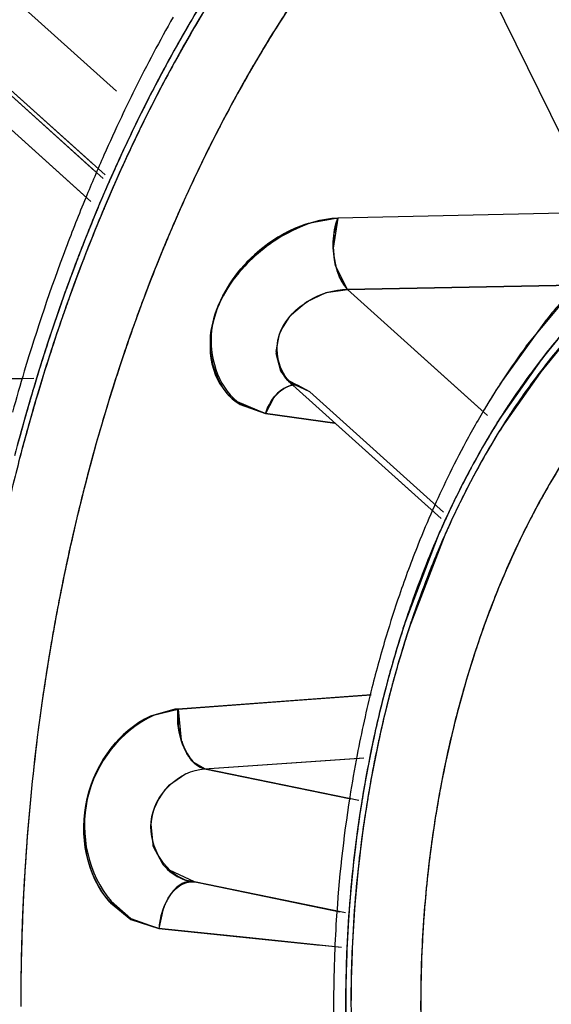
# Model space of a CAD drawing. Units: inches. Extents: x 0 to 22, y 0 to 17.
# Drawn here: x 10.5 to 10.5, y 15.3 to 15.3 of the extents above; entities that cross this region are included whole.
import ezdxf

# ---------------------------------------------------------------- set-up
doc = ezdxf.new("R2010")
doc.units = ezdxf.units.IN
doc.header["$LTSCALE"] = 1.21
doc.header["$MEASUREMENT"] = 0
doc.layers.get('0').update_dxf_attribs({"linetype": 'CONTINUOUS'})
doc.layers.add('07_ALL_FEATURES', color=7, linetype='CONTINUOUS')

msp = doc.modelspace()

# ---------------------------------------------------------------- linework, layer by layer
at = {"color": 6, "linetype": 'Continuous'}
for p, q in [((10.4915620163, 15.288935064), (10.4847685035, 15.3027086312)), ((10.4664317563, 15.2915106661), (10.4593230573, 15.2978956823)), ((10.4870936187, 15.2846492937), (10.489813685, 15.2879148736)), ((10.4759752515, 15.2828662909), (10.4758312682, 15.2829696867)), ((10.4758625067, 15.2829384958), (10.4830518876, 15.2764810113)), ((10.476243732, 15.2827867687), (10.4759752515, 15.2828662909))]:
    msp.add_line(p, q, dxfattribs=at)
at = {"color": 7, "linetype": 'Continuous'}
for p, q in [((10.4618521905, 15.3019429589), (10.4676426867, 15.2967419493)), ((10.4671062909, 15.2927679655), (10.4589774276, 15.3000692908)), ((10.4589081916, 15.2998827281), (10.4670162341, 15.292600104)), ((10.4781508913, 15.2907125342), (10.4779348567, 15.2892911867)), ((10.4888671719, 15.2909482949), (10.4781508913, 15.2907125342)), ((10.4786156368, 15.2873321475), (10.4780475314, 15.2884578693)), ((10.4893425265, 15.287537889), (10.4786156368, 15.2873321475)), ((10.4786156368, 15.2873321475), (10.4852552264, 15.2813684843)), ((10.4873063153, 15.2828310285), (10.4895046499, 15.2855240862)), ((10.454532755, 15.2828869845), (10.4637248147, 15.28313661)), ((10.4768170802, 15.28248577), (10.4758560319, 15.2829928423)), ((10.4768170802, 15.28248577), (10.4759026625, 15.2829045627)), ((10.4768170802, 15.28248577), (10.4762453272, 15.2828054137)), ((10.4831728052, 15.2767770732), (10.4768170802, 15.28248577)), ((10.4747140919, 15.2814517594), (10.4733397941, 15.2819955379)), ((10.4733701182, 15.2820294592), (10.4747140919, 15.2814517594)), ((10.4747140919, 15.2814517594), (10.4780165534, 15.2810037796)), ((10.4780155115, 15.2810001893), (10.4747140919, 15.2814517594)), ((10.4797338164, 15.2681148455), (10.4705685398, 15.2674455423)), ((10.4705685576, 15.2674455436), (10.4762552899, 15.2678662727)), ((10.4762552899, 15.2678662727), (10.4797334115, 15.2681183967)), ((10.4693969362, 15.2671574329), (10.4705685428, 15.2674455425)), ((10.4705685398, 15.2674455423), (10.4694027142, 15.2671339085)), ((10.4705685398, 15.2674455419), (10.4707252755, 15.2659749312)), ((10.4718269529, 15.2646068383), (10.4793852801, 15.2651328971)), ((10.4791483323, 15.2631073105), (10.4718269529, 15.2646068383)), ((10.4713468538, 15.2592457139), (10.4701713125, 15.259808367)), ((10.4713468538, 15.2592457139), (10.4711261862, 15.259281125)), ((10.4785246424, 15.2577755956), (10.4713468538, 15.2592457139)), ((10.4683127895, 15.2574835886), (10.4673361477, 15.258282659)), ((10.4673885858, 15.2583437567), (10.46832889, 15.2575168054)), ((10.4696604346, 15.2570383351), (10.4683127895, 15.2574835886)), ((10.46832889, 15.2575168054), (10.4696604346, 15.2570383351)), ((10.4696604346, 15.2570383351), (10.4739813303, 15.2565952831)), ((10.4739779147, 15.2565905366), (10.4696604346, 15.2570383351)), ((10.4783328971, 15.2561446573), (10.4739779147, 15.2565905366)), ((10.4739813303, 15.2565952831), (10.4783338726, 15.2561485902))]:
    msp.add_line(p, q, dxfattribs=at)
at = {"color": 9, "linetype": 'Continuous'}
msp.add_arc((10.6391354591, 15.2534463428), 0.2706692913, 61.73543337069999, 180, dxfattribs=at)
at = {"color": 6, "linetype": 'Continuous'}
for centre, radius, start, end in [((10.6391354591, 15.2534463428), 0.2706692913, 234.7319528639, 61.73543337069999), ((10.5339821057, 15.2643285531), 0.0730833511, 150.5673646947, 152.0711658163), ((10.5361943038, 15.2631556768), 0.0755872399, 152.071064056, 153.5722419322), ((10.538091802, 15.2622094155), 0.0777075941, 153.5701364017, 154.6294751168), ((10.5399269881, 15.2613414359), 0.0797376908, 154.6309515706, 156.0510662677), ((10.542093555, 15.2603798081), 0.08210807889999999, 156.0514980939, 157.5897506931), ((10.5444317872, 15.2594167813), 0.0846368631, 157.59050944, 159.3233720141), ((10.5493098585, 15.2576161322), 0.08983653359999999, 159.3474467962, 163.2834077595), ((10.5171000192, 15.2626676084), 0.0371964859, 143.774742237, 146.5878661976), ((10.553898525, 15.256194874), 0.0946400963, 163.258392134, 164.47487038), ((10.5187580982, 15.2615689155), 0.03918554, 146.5819010882, 148.6975282403), ((10.5207605998, 15.2603594286), 0.041524947, 148.7071619686, 151.6049539414), ((10.5231825036, 15.2590458777), 0.0442801277, 151.6000559101, 154.0653060374), ((10.5252964334, 15.2580145048), 0.0466322375, 154.061636056, 156.1393787316), ((10.5272258127, 15.2571606218), 0.0487421239, 156.1388565811, 158.1943691994), ((10.5294734959, 15.2562670179), 0.0511609214, 158.2002558846, 161.0862170058), ((10.5316395831, 15.2555187702), 0.0534525969, 161.0800840708, 163.2730314595), ((10.5334683276, 15.2549706771), 0.0553617095, 163.2745132056, 165.9028425088), ((10.5360457268, 15.2543321595), 0.0580170104, 165.9112181657, 169.1303768779), ((10.5384547569, 15.2538580477), 0.0604722262, 169.1196483461, 171.0523425195), ((10.5407812305, 15.2535085648), 0.0628247466, 171.0674919144, 176.4050276753), ((10.541819933, 15.2534251159), 0.0638666403, 176.3887405359, 178.0693232562), ((10.5417247549, 15.2534273569), 0.06377144059999999, 178.0684546403, 179.9829149533), ((10.5414488568, 15.253427786), 0.0634955425, 179.9832278767, 184.7949109552)]:
    msp.add_arc(centre, radius, start, end, dxfattribs=at)
at = {"color": 7, "linetype": 'Continuous'}
for centre, radius, start, end in [((10.5283601858, 15.2664522397), 0.0663265577, 147.2823343337, 149.6065816349), ((10.5263083003, 15.2676812902), 0.0603080606, 145.2981252834, 147.9833235231), ((10.5289936647, 15.2659270105), 0.06684667400000001, 147.9144499381, 150.9460284614), ((10.527307774, 15.267031193), 0.061500247, 145.9877650401, 148.9310572603), ((10.5285655727, 15.2663475639), 0.0665563038, 148.413260015, 149.6242719511), ((10.5292010366, 15.2657886989), 0.06709624360000001, 148.8560890607, 150.4180046126), ((10.5315019707, 15.264646333), 0.0699498771, 149.6383145076, 152.5722032298), ((10.5306549755, 15.2651019753), 0.0689891243, 149.6035201779, 151.4434059056), ((10.5290705718, 15.2659431995), 0.0635716509, 147.9749832823, 149.7276036323), ((10.5311104769, 15.2647047809), 0.06929188480000001, 150.4180056718, 151.946504096), ((10.5298930584, 15.2654549148), 0.0645281349, 148.9168764945, 150.0500631875), ((10.533063178, 15.2637942194), 0.07172949990000001, 151.4454215706, 153.4445969851), ((10.5319242252, 15.2642771261), 0.0702097018, 150.9304501367, 152.0879007715), ((10.532787083, 15.2638091763), 0.0678573233, 150.0659809843, 153.1303338747), ((10.5323335408, 15.264056316), 0.06734087820000001, 149.7406344087, 152.8076682732), ((10.5342888875, 15.2630323879), 0.0728819582, 152.0934064805, 154.1035027392), ((10.5331847537, 15.2635997245), 0.0716421559, 151.946745201, 153.4417002811), ((10.5344123699, 15.2631151882), 0.0732384184, 152.5577981433, 153.5882714888), ((10.5359881341, 15.2623329472), 0.0749991611, 153.4450003543, 155.3855262391), ((10.5361474702, 15.2622543635), 0.0751753211, 153.5889057948, 154.77761677), ((10.5354816636, 15.2624518347), 0.07420992650000001, 153.4418570019, 154.9020926953), ((10.5373175407, 15.261560526), 0.0762493186, 154.1025187368, 156.0244757037), ((10.5352670355, 15.2625267313), 0.0706491467, 152.7914597405, 153.8707741714), ((10.5362721174, 15.262026974), 0.0717715929, 153.1186103966, 154.8961283927), ((10.5381005125, 15.261335129), 0.0773338775, 154.7781057638, 156.0896080888), ((10.5379807221, 15.2612814064), 0.07696949089999999, 154.9021634465, 156.3273587742), ((10.5392514114, 15.2608381119), 0.07858852200000001, 155.3856633646, 157.2664162456), ((10.5368341008, 15.2617579819), 0.0723946177, 153.8707310973, 154.9096144254), ((10.5400464286, 15.2604714221), 0.0794628628, 156.0889665639, 157.2428032921), ((10.5397895943, 15.2604551417), 0.0789572503, 156.0204840039, 157.2287604512), ((10.5384103875, 15.2610196848), 0.074135239, 154.9094513342, 155.9195688064), ((10.5407540292, 15.2600660557), 0.0799974126, 156.3276649882, 157.7164223198), ((10.5430349489, 15.2592542154), 0.0826902146, 157.2673096625, 159.0854716224), ((10.5420916769, 15.2596145335), 0.0816803608, 157.2434871861, 158.5593182068), ((10.5407674742, 15.2599749139), 0.0767134833, 155.9254595862, 158.0026013173), ((10.5400407268, 15.2602915894), 0.0759207751, 155.9363908676, 157.0566996746), ((10.5428153016, 15.2591980912), 0.0822336723, 157.2371461238, 159.7433646799), ((10.543569036, 15.2589113794), 0.0830400331, 157.7157198389, 159.0712440026), ((10.5416783961, 15.259597781), 0.0776993506, 157.0563120514, 158.0479010016), ((10.5444428074, 15.2586929756), 0.0842056491, 158.5604368972, 160.1365545389), ((10.5459777445, 15.2581202001), 0.0858439366, 159.0796011678, 160.370412834), ((10.5435737663, 15.2588359257), 0.0797421044, 157.9990565801, 159.5016053747), ((10.5455246149, 15.2581603091), 0.0851348807, 159.0692435105, 160.5161505701), ((10.5436274446, 15.2588150899), 0.0797996811, 158.0498194412, 159.4993049365), ((10.5477375027, 15.2573977206), 0.08747477740000001, 159.7533026875, 163.2868102887), ((10.5486134761, 15.2572125772), 0.0886311969, 160.1525773935, 163.658574043), ((10.5475043193, 15.2575749097), 0.08746497689999999, 160.3699110811, 161.6439583538), ((10.547097984, 15.2576052652), 0.0868032817, 160.5171562911, 161.9463401657), ((10.5463006838, 15.257820099), 0.08265208240000001, 159.5039681551, 161.4651587127), ((10.5457541137, 15.2580184848), 0.0820706499, 159.4983589246, 160.7844953999), ((10.5489950106, 15.2570808444), 0.0890354102, 161.6442954193, 162.9035228007), ((10.5495497587, 15.2567234148), 0.0860810698, 160.8020092274, 164.3519738322), ((10.5134971175, 15.2638991118), 0.0326221711, 139.3617224621, 145.5824412225), ((10.5128082489, 15.2644641091), 0.0317326536, 140.4397420167, 142.8139668332), ((10.5120615024, 15.2648979894), 0.0305669853, 138.9772398126, 141.8792996627), ((10.549054653, 15.2569674843), 0.0888612706, 161.9463438234, 163.3531496543), ((10.5495854705, 15.2567217496), 0.08611563369999999, 161.467017346, 163.7032191623), ((10.5142933286, 15.263337496), 0.0335967134, 142.8140392004, 145.1002880219), ((10.5138867373, 15.2634669419), 0.0328863339, 141.8809234199, 144.6444570415), ((10.5506925799, 15.2565588863), 0.09081141179999999, 162.9036241745, 164.1463234569), ((10.5153452983, 15.2624051567), 0.0346900679, 143.92736603, 147.0419584173), ((10.5518300619, 15.2561420562), 0.09175556060000001, 163.270775843, 164.8632038345), ((10.5511629976, 15.2563375023), 0.09106172369999999, 163.3534030877, 164.7375042702), ((10.51616252, 15.2620230474), 0.0358813814, 145.5168077151, 147.4729008507), ((10.5161328888, 15.2620559487), 0.0358386641, 145.1025615607, 147.2902146683), ((10.5159082611, 15.2620299693), 0.0353665445, 144.6408766097, 147.09433506), ((10.5524671486, 15.2560545097), 0.0926550276, 163.6418701451, 164.9628476124), ((10.5525310275, 15.2560370297), 0.09272249099999999, 164.1464616057, 165.3720522499), ((10.5183097403, 15.2606692956), 0.0384196953, 147.4925244004, 151.2017710231), ((10.5180300279, 15.2608357609), 0.0380943221, 147.2879511069, 149.8121277238), ((10.5174379261, 15.2610446145), 0.0371860961, 147.0371083536, 149.7550563153), ((10.5175170121, 15.2609834748), 0.0372857136, 147.0872120031, 149.3790985045), ((10.5522584036, 15.2559312986), 0.08890298220000001, 163.6976558856, 164.9829770852), ((10.5529120555, 15.2558567856), 0.092875637, 164.7354456922, 165.4509757788), ((10.5544269598, 15.2554403971), 0.0944455799, 164.8636882396, 166.6591531664), ((10.5531676293, 15.2556821666), 0.0898457074, 164.3348712738, 165.5687734949), ((10.5196441127, 15.2598960305), 0.039962038, 149.8111760053, 152.2539929707), ((10.5188195111, 15.2602137081), 0.0387986721, 149.3805859991, 151.443989133), ((10.5196073887, 15.2597809411), 0.0396967609, 149.7566313373, 152.5328365369), ((10.554762142, 15.2552661445), 0.09149356089999999, 164.9869193882, 167.1031249415), ((10.5205142637, 15.259440895), 0.0409433225, 151.1814848517, 152.9106831942), ((10.5189888443, 15.2601622436), 0.0356371628, 147.3993506232, 151.2387747501), ((10.5184732024, 15.2604795177), 0.035031835, 147.3983720308, 149.8174512248), ((10.5214383986, 15.2589533679), 0.0419888763, 152.2554388511, 154.6194167154), ((10.520309453, 15.2594013934), 0.0404956637, 151.4421804556, 153.1889193934), ((10.5556306542, 15.2550547309), 0.0923873859, 165.5726129483, 167.7480499045), ((10.5224151098, 15.2584744403), 0.0430757448, 152.9175635031, 155.5019993434), ((10.5218710142, 15.2586018462), 0.0422490658, 152.5299795505, 155.0939955069), ((10.5203127047, 15.2594100461), 0.0371596363, 149.8179768472, 152.3243170666), ((10.5220987835, 15.2585014615), 0.0424985533, 153.1941636343, 155.4798607657), ((10.5225639847, 15.2582219898), 0.0397048254, 151.2666642691, 156.6030762071), ((10.5235314995, 15.2579604229), 0.0443055574, 154.6194905879, 156.9007076052), ((10.5230583409, 15.2579902149), 0.0402506142, 152.3497485422, 156.7021136523), ((10.5252660474, 15.2570548511), 0.0459798557, 155.1271779313, 160.0675116219), ((10.5247357794, 15.2574170379), 0.0456259619, 155.5021020779, 158.0834544108), ((10.5242683418, 15.2575091169), 0.04488428690000001, 155.4767263891, 157.2573681744), ((10.5569252778, 15.2547626867), 0.09371449859999999, 167.0982632606, 168.1067274237), ((10.5260657087, 15.25688133), 0.0470599457, 156.9027256782, 159.092283237), ((10.526306395, 15.2566541487), 0.0470944071, 157.256639149, 159.0712034667), ((10.5580060681, 15.2545328656), 0.0948194429, 167.7444905342, 169.1218630756), ((10.527430918, 15.2563369224), 0.0485294782, 158.0880847805, 161.2273163826), ((10.5582159113, 15.2544909459), 0.0950334292, 168.1067746244, 169.1207427865), ((10.5255980031, 15.2568712528), 0.0430257636, 156.6711430914, 158.3432642645), ((10.5255418632, 15.2568949501), 0.0429648308, 156.5558502697, 158.3332778576), ((10.5283905564, 15.2558672633), 0.0493221483, 159.0822478632, 162.9005714305), ((10.5282103865, 15.256054879), 0.0493583411, 159.0845328424, 160.8015136135), ((10.5595336716, 15.2542376228), 0.0963753178, 169.120709386, 170.1638705111), ((10.5296966905, 15.2554404425), 0.0506954538, 160.0593345286, 164.6882763188), ((10.5284668843, 15.2557632642), 0.0461010416, 158.3792679345, 163.2580320732), ((10.5277560812, 15.2560257369), 0.0453435287, 158.345539831, 161.6127633445), ((10.5301906373, 15.255395304), 0.0514454146, 161.2235189714, 163.9888046315), ((10.5294085167, 15.2556366184), 0.0506273789, 160.8003775302, 162.4867633804), ((10.5609476214, 15.2539939203), 0.09781011490000001, 170.1647059271, 171.6534067633), ((10.5606003625, 15.2540516591), 0.0974580992, 170.1632905449, 171.0437629621), ((10.5305631153, 15.255272941), 0.05183789900000001, 162.4874584291, 164.1480457254), ((10.5306678675, 15.2551559001), 0.0517079568, 162.8891378329, 164.7396737179), ((10.5302669851, 15.2551849147), 0.047991469, 161.6057655524, 164.1442983052), ((10.5322374136, 15.2548003801), 0.0535768876, 163.9810053403, 165.7585582431), ((10.5626719937, 15.2537385306), 0.0995532208, 171.0513604866, 174.2732991492), ((10.5319675853, 15.2548746312), 0.0532977574, 164.1485535006, 165.7782218435), ((10.5336419959, 15.2543528402), 0.0547879184, 164.6807910049, 169.0761822785), ((10.53189175, 15.2548179653), 0.0529776314, 164.7354697976, 165.4508793056), ((10.5324696493, 15.2545514032), 0.05028322809999999, 163.2495457034, 167.8538111083), ((10.5631999917, 15.2536735069), 0.1000851402, 171.6590950019, 174.8696052963), ((10.5322216812, 15.2546261788), 0.05002445, 164.1403763508, 166.2915136587), ((10.534264147, 15.2542933221), 0.0556660757, 165.7658853892, 168.7317494378), ((10.5333664124, 15.2545193704), 0.05474099230000001, 165.7774737439, 167.3796431139), ((10.5334034088, 15.2544318061), 0.0545378227, 165.4571487065, 167.562580788), ((10.5353502876, 15.2540777311), 0.0567734292, 167.3821538882, 168.749963297), ((10.5347399109, 15.2540285078), 0.05261258519999999, 166.3090788529, 170.7763741189), ((10.5351327872, 15.2540447857), 0.0563099697, 167.5570088762, 168.2437296042), ((10.5365204977, 15.2537559393), 0.05772742259999999, 168.2436870467, 168.9171064079), ((10.537991436, 15.2535519249), 0.0594664084, 168.7495405768, 170.7506993531), ((10.5359155609, 15.2539548999), 0.05735178480000001, 168.7225506809, 170.0857350675), ((10.5351538698, 15.2539540873), 0.0530330422, 167.8331042738, 170.3671573761), ((10.5374253772, 15.253578279), 0.0586495777, 168.9167128014, 170.7285512498), ((10.5359715408, 15.2538823853), 0.0571644086, 169.0556622035, 170.7886855534), ((10.5650037043, 15.2534995482), 0.1018971409, 174.2704182333, 177.4427453386), ((10.5379658758, 15.2536173527), 0.0594296018, 170.1055040946, 175.2713764259), ((10.5381267887, 15.2535242452), 0.0596044505, 170.7453504034, 171.3488078217), ((10.5653024736, 15.2534796157), 0.1021965374, 174.8667433108, 178.0328701787), ((10.5373216421, 15.2536652749), 0.0585318541, 170.7904556156, 173.2906606417), ((10.5375129579, 15.253562337), 0.05873858269999999, 170.726967713, 173.0457161451), ((10.5365480141, 15.2537133924), 0.05444780599999999, 170.3629338311, 172.248568081), ((10.5379861245, 15.2535460548), 0.0594621063, 171.3491960289, 175.205511523), ((10.5366336774, 15.2537017171), 0.0545342498, 170.756394195, 172.1748749498), ((10.5379035522, 15.253534419), 0.05581509730000001, 172.2542048517, 175.7656149174), ((10.5378780518, 15.2535367982), 0.0557894909, 172.1810763312, 175.7606450551), ((10.537478127, 15.2535682714), 0.0587032895, 173.0473495472, 175.1908988624), ((10.5384421075, 15.2535312623), 0.0596603032, 173.2885594155, 175.2295487648), ((10.5381726786, 15.2535310579), 0.0596493018, 175.2073548553, 177.5094288752), ((10.5395725704, 15.253466392), 0.061043275, 175.2544844936, 177.5062407491), ((10.5378047242, 15.2535418248), 0.0590309541, 175.1918957944, 177.5186519572), ((10.5391971479, 15.2534675633), 0.0604180254, 175.2288980649, 177.5058689037), ((10.5659399463, 15.2534512747), 0.1028346046, 177.439150248, 178.9009774906), ((10.538836954, 15.2534600418), 0.0567514438, 175.7549295366, 177.7157207466), ((10.5387920148, 15.2534625176), 0.0567064441, 175.7594475325, 177.7102891482), ((10.5659947317, 15.2534498606), 0.1028894092, 178.0295428547, 178.9123348502), ((10.5385888059, 15.2535130664), 0.0600658178, 177.5095321488, 179.2178636969), ((10.5399898852, 15.2534475162), 0.06146101599999999, 177.5055878313, 182.4438248138), ((10.5396588349, 15.2534470983), 0.0608801657, 177.50553536, 180.000710635), ((10.5382250417, 15.2535229426), 0.059451695, 177.5180089489, 178.6992405347), ((10.5391045411, 15.2534455524), 0.05701932730000001, 177.7145781862, 183.5550214519), ((10.5391842475, 15.2534461665), 0.05709901690000001, 177.7096193769, 180.7609999512), ((10.5661695518, 15.253446058), 0.1030642679, 178.9005261528, 180.0595777559), ((10.5386348263, 15.2535140489), 0.059861576, 178.6996338732, 180.0648091131), ((10.539161817, 15.2535066016), 0.0606388638, 179.2191465315, 181.2527452093)]:
    msp.add_arc(centre, radius, start, end, dxfattribs=at)
for points in [[(10.4759468536, 15.2901533255), (10.4766325522, 15.2904763093), (10.4773931249, 15.2906956034), (10.4781508943, 15.2907125342)], [(10.4781508913, 15.2907125342), (10.4773929892, 15.2906956003), (10.4766367026, 15.2904452464), (10.4759592781, 15.2901049547)], [(10.4780475314, 15.2884578693), (10.4778820325, 15.2891917848), (10.4778910659, 15.2900064799), (10.4781508913, 15.2907125342)], [(10.4736950656, 15.288471992), (10.4743220219, 15.2891679936), (10.4750994125, 15.2897541564), (10.4759468536, 15.2901533255)], [(10.4759592781, 15.2901049547), (10.4751318126, 15.2896892927), (10.4743705635, 15.2891140676), (10.4737351227, 15.2884405032)], [(10.4779348567, 15.2892911867), (10.4779692006, 15.2886007214), (10.4781357366, 15.2878297594), (10.4786156368, 15.2873321475)], [(10.4721446136, 15.2853833435), (10.472321127, 15.2865217263), (10.4729240504, 15.2876160668), (10.4736950656, 15.288471992)], [(10.4737351227, 15.2884405032), (10.4729491647, 15.2876073911), (10.4723037197, 15.2865221422), (10.4721623681, 15.2853855572)], [(10.4754537459, 15.2853943962), (10.47596032, 15.2865219736), (10.4773798413, 15.2873614376), (10.4786156368, 15.2873321475)], [(10.4733397941, 15.2819955379), (10.4723717435, 15.2827004088), (10.471961129, 15.2842000015), (10.4721446136, 15.2853833435)], [(10.4721623681, 15.2853855572), (10.4720156365, 15.2842057134), (10.4724430663, 15.2827738625), (10.4733701182, 15.2820294592)], [(10.4758560319, 15.2829928423), (10.4752839906, 15.28356921), (10.4751069833, 15.284664097), (10.4754581543, 15.2853962923)], [(10.4759026625, 15.2829045627), (10.4752535087, 15.2834428926), (10.4751081487, 15.2846251353), (10.4754537459, 15.2853943962)], [(10.4707252755, 15.2659749312), (10.4708939728, 15.2654142528), (10.471257615, 15.264743489), (10.4718269529, 15.2646068383)], [(10.470096217, 15.2584773731), (10.4703526661, 15.2588940457), (10.4708688195, 15.2593499515), (10.4713468538, 15.2592457139)]]:
    msp.add_open_spline(points, degree=3, dxfattribs=at)
for points, knots in [([(10.4747140919, 15.2814517594), (10.4748037581, 15.2816915279), (10.4750771091, 15.2823293918), (10.4757959196, 15.2828636929), (10.4762461644, 15.2828053056)], [0, 0, 0, 0, 0.3605434604, 1, 1, 1, 1]), ([(10.4762453272, 15.2828054137), (10.4757951459, 15.2828632622), (10.4750770218, 15.2823291096), (10.474803722, 15.2816914313), (10.4747140919, 15.2814517594)], [0, 0, 0, 0, 0.6394824059, 1, 1, 1, 1]), ([(10.4710387276, 15.2652528031), (10.4707739538, 15.2657011605), (10.4705395544, 15.2664550456), (10.4705507279, 15.2672117466), (10.4705685398, 15.2674455423)], [0, 0, 0, 0, 0.6895110740000001, 1, 1, 1, 1]), ([(10.4673361477, 15.258282659), (10.4662201017, 15.2595357068), (10.4654874928, 15.2633880279), (10.4678419362, 15.2665115692), (10.4693969362, 15.2671574329)], [0, 0, 0, 0, 0.49913829, 1, 1, 1, 1]), ([(10.4694027142, 15.2671339085), (10.4678710607, 15.2664338356), (10.4654471397, 15.263396114), (10.4663143103, 15.2596011572), (10.4673885858, 15.2583437567)], [0, 0, 0, 0, 0.5045299543999999, 1, 1, 1, 1]), ([(10.4718269529, 15.2646068383), (10.4716592957, 15.2646470788), (10.4713374534, 15.2648165414), (10.4711276198, 15.2651022766), (10.4710387276, 15.2652528031)], [0, 0, 0, 0, 0.4965505689, 1, 1, 1, 1]), ([(10.4711262668, 15.2592814798), (10.4700295138, 15.259519914), (10.46825412, 15.2623175855), (10.4706393034, 15.2645422709), (10.4718269529, 15.2646068383)], [0, 0, 0, 0, 0.4855021124, 1, 1, 1, 1]), ([(10.4704855603, 15.2589727668), (10.4701419843, 15.2586418641), (10.4697906531, 15.2579718806), (10.4696830742, 15.2572704689), (10.4696604346, 15.2570383351)], [0, 0, 0, 0, 0.6716143855, 1, 1, 1, 1]), ([(10.4713468538, 15.2592457139), (10.4711909197, 15.259279716), (10.4708579523, 15.2592699278), (10.4705953054, 15.2590784638), (10.4704855603, 15.2589727668)], [0, 0, 0, 0, 0.5115890546999999, 1, 1, 1, 1])]:
    msp.add_open_spline(points, degree=3, knots=knots, dxfattribs=at)
at = {"layer": '07_ALL_FEATURES', "color": 6, "linetype": 'Continuous'}
for p, q in [((10.4914081348, 15.2892470525), (10.4847701691, 15.3027052542)), ((10.4662455274, 15.2916779364), (10.4593118488, 15.2979057497)), ((10.4858560498, 15.2828512297), (10.4880668113, 15.2859152145)), ((10.4631947574, 15.2831222569), (10.4545328761, 15.2828869048)), ((10.4758570389, 15.282943407), (10.4824364763, 15.2770337722)), ((10.4782530806, 15.2578213335), (10.4711477827, 15.2592766046))]:
    msp.add_line(p, q, dxfattribs=at)
at = {"layer": '07_ALL_FEATURES', "color": 9, "linetype": 'Continuous'}
for p, q in [((10.4618522594, 15.3019428959), (10.4676426853, 15.2967419494)), ((10.4589774276, 15.3000692908), (10.4665546804, 15.2932634207)), ((10.4666280002, 15.2929488148), (10.4589081916, 15.2998827281)), ((10.4709069346, 15.291667779), (10.4708640136, 15.2915730573)), ((10.4667742977, 15.2912205568), (10.466895283, 15.2915072411)), ((10.4671119956, 15.2913125606), (10.4670776373, 15.2912315191)), ((10.4781508913, 15.2907125342), (10.4767462657, 15.2904669006)), ((10.4779643565, 15.2899026041), (10.4781508897, 15.2907125296)), ((10.4888671719, 15.2909482949), (10.4781508913, 15.2907125342)), ((10.4786156253, 15.2873321595), (10.4782378108, 15.2879131814)), ((10.4776075164, 15.2871858287), (10.4786156368, 15.2873321475)), ((10.4786156368, 15.2873321475), (10.4893425265, 15.287537889)), ((10.4786156368, 15.2873321475), (10.4849617346, 15.2816320979)), ((10.4766722891, 15.2867512825), (10.4776075164, 15.2871858287)), ((10.4912719479, 15.2872852162), (10.488138903, 15.283924096)), ((10.4759525502, 15.2861463912), (10.4766722891, 15.2867512825)), ((10.4650669734, 15.2859884668), (10.4650245718, 15.2858655049)), ((10.4754578062, 15.2853999112), (10.4758707834, 15.2860519821)), ((10.4752271306, 15.2843907186), (10.4753862221, 15.2852291779)), ((10.4754511904, 15.2834671301), (10.4752293011, 15.2842983492)), ((10.4857181859, 15.2810127329), (10.4879252469, 15.2841549729)), ((10.488138903, 15.283924096), (10.4859413649, 15.2808122506)), ((10.4758553215, 15.2829448616), (10.4754511904, 15.2834671301)), ((10.4758579022, 15.2829426322), (10.4758557631, 15.2829445537)), ((10.4751020322, 15.2821760039), (10.4747140919, 15.2814517594)), ((10.4753525334, 15.2824540745), (10.4752042237, 15.2823020821)), ((10.4755216939, 15.2825890351), (10.4753525334, 15.2824540745)), ((10.4735150562, 15.2818788815), (10.4747140919, 15.2814517594)), ((10.4747140919, 15.2814517594), (10.4780168522, 15.2810034679)), ((10.4813424045, 15.2715346903), (10.4830172628, 15.2758908134)), ((10.4832870428, 15.2758143541), (10.4815453452, 15.2712987146)), ((10.464890435, 15.2724271506), (10.4648552168, 15.2722429361)), ((10.4812590011, 15.2712800282), (10.4813424045, 15.2715346903)), ((10.4797341268, 15.2681150701), (10.4705685398, 15.2674455423)), ((10.4704203542, 15.2674314032), (10.4692631918, 15.2670999752)), ((10.4705978315, 15.2665583122), (10.4705685393, 15.2674455357)), ((10.4711076176, 15.2651607299), (10.4709915317, 15.2653444301)), ((10.4712363549, 15.2649962684), (10.4711076176, 15.2651607299)), ((10.4718269529, 15.2646068383), (10.4791829934, 15.2651188179)), ((10.4718269364, 15.2646068422), (10.4713371726, 15.2648908635)), ((10.4718269529, 15.2646068383), (10.4787725182, 15.2631842828)), ((10.4709385909, 15.2643783178), (10.470118162, 15.2637966066)), ((10.4692744009, 15.2619794122), (10.4693660435, 15.2610146396)), ((10.4693912261, 15.2609309794), (10.469808398, 15.2601362223)), ((10.4704552419, 15.2589345293), (10.4703134363, 15.2587821072)), ((10.4711429229, 15.2592776068), (10.4711485628, 15.2592764448)), ((10.4702323793, 15.258677883), (10.4701057599, 15.2584847108)), ((10.467360581, 15.2582564704), (10.468336166, 15.2574697307)), ((10.4698437134, 15.2579042663), (10.4696604346, 15.2570383351)), ((10.468336166, 15.2574697307), (10.4696604346, 15.2570383351)), ((10.4696604346, 15.2570383351), (10.4773213185, 15.2562521962))]:
    msp.add_line(p, q, dxfattribs=at)
for centre, radius, start, end in [((10.5268847611, 15.2673099249), 0.0609936237, 145.9423462109, 148.2237480842), ((10.5306020626, 15.2651482219), 0.0689194693, 149.12947425, 151.8975017701), ((10.5304137696, 15.2651030917), 0.0684881763, 149.0294784035, 151.9374413041), ((10.5298864742, 15.2654516197), 0.06452400309999999, 148.2245888416, 150.6173131637), ((10.533821261, 15.2634174992), 0.0725744028, 151.8893883601, 153.5816094099), ((10.5336518569, 15.2633624183), 0.0721644515, 151.9273425078, 153.5455500075), ((10.5332375425, 15.2635676986), 0.0683683251, 150.6194856642, 153.283396339), ((10.5372855137, 15.2617074929), 0.0764377014, 153.589027093, 156.1860027856), ((10.5370515445, 15.2616827617), 0.0759564184, 153.5536485133, 156.1661751306), ((10.5358108981, 15.2622574037), 0.071256033, 153.272552759, 154.2741651216), ((10.5368131923, 15.2617717802), 0.0723697736, 154.2722428695, 154.5346622118), ((10.5394964468, 15.2607122408), 0.0788622517, 156.1730621603, 156.3151863926), ((10.5380360966, 15.2611951522), 0.0737218107, 154.7630090293, 155.584791066), ((10.5372021753, 15.2615864836), 0.0728006362, 154.5346266969, 154.7617703517), ((10.540166196, 15.2604197316), 0.0795930897, 156.3160291606, 157.009374809), ((10.5399351946, 15.2603923731), 0.0791155883, 156.2968754262, 156.9942846312), ((10.5392647338, 15.2606854527), 0.0783838697, 156.1530599801, 156.2960215708), ((10.5399558363, 15.2603295367), 0.0758276831, 155.6673805879, 157.1062023803), ((10.5431741236, 15.2591717586), 0.082849616, 157.242543062, 159.9321267484), ((10.5407161431, 15.2600597451), 0.07996442349999999, 157.0566672475, 157.2165230807), ((10.5429248769, 15.2591509187), 0.0823527652, 157.2286403456, 159.9057120013), ((10.5417522711, 15.2595676384), 0.07777900900000001, 157.246968123, 157.8053842011), ((10.5412029602, 15.259797247), 0.0771836418, 157.1023433275, 157.246440444), ((10.4821485226, 15.2894274591), 0.0042105909, 176.2976780019, 186.710827613), ((10.4820263957, 15.2894404348), 0.004088247, 173.5089344836, 176.3043638896), ((10.5425954184, 15.2592238772), 0.07868954269999999, 157.9926163329, 158.1440512132), ((10.5423328176, 15.2593300469), 0.0784062916, 157.8048844982, 157.9926384706), ((10.4819835678, 15.2894083701), 0.0040445355, 186.7153348734, 188.9263831626), ((10.4818509918, 15.289386883), 0.0039102313, 188.9167755361, 192.3579731203), ((10.5437821626, 15.2587528435), 0.0799663409, 158.1473594702, 159.546055879), ((10.4816633102, 15.2893465014), 0.0037182559, 192.36909072, 193.864343883), ((10.4814700647, 15.2892982892), 0.0035190877, 193.8561811729001, 196.3008388372), ((10.4812117664, 15.2892211723), 0.0032495279, 196.2740825093, 200.6141573469), ((10.4808633541, 15.2890904191), 0.0028773888, 200.6198344835, 204.1504483627), ((10.5454893722, 15.2583074466), 0.0853208742, 159.9204431459, 160.2832717748), ((10.5452506006, 15.2582818814), 0.0848354921, 159.8941644445, 160.297331973), ((10.5464856234, 15.25795202), 0.0863786276, 160.2842778037, 161.0933063063), ((10.5461142902, 15.2579733759), 0.085752626, 160.2978261447, 160.9316056151), ((10.5461665792, 15.257866399), 0.08251019999999999, 159.5479221556, 161.3626865279), ((10.5492237323, 15.2570272326), 0.08926866650000001, 161.1012207291, 163.4136552847), ((10.4782476631, 15.2840760007), 0.0030909642, 137.9468052116, 140.2620931076), ((10.5488531035, 15.2570441613), 0.0886447549, 161.026361254, 163.3543415864), ((10.4779046156, 15.2842736528), 0.0026935728, 155.2835383741, 159.2223273469), ((10.5514089798, 15.2561346286), 0.0880311314, 161.3850699366, 167.1603107673), ((10.4772917142, 15.2843930221), 0.0020645849, 180.0639235866, 182.6282569762), ((10.4770806984, 15.284307299), 0.001832426, 228.1216678536, 233.992271643), ((10.5515781516, 15.2563117704), 0.0917293568, 163.4051605907, 163.9037866998), ((10.5512152021, 15.2563235898), 0.091114279, 163.3456964367, 163.8467476933), ((10.4768490797, 15.2808644053), 0.0021845974, 138.8451072031, 143.1025537712), ((10.5528842165, 15.2559375256), 0.09308798039999999, 163.9053467188, 165.0642820081), ((10.5525255123, 15.2559467368), 0.09247770289999999, 163.8483355853, 165.0145992184), ((10.5185379177, 15.2603729044), 0.0384746947, 147.9106381686, 152.4843320888), ((10.5185066967, 15.2605542201), 0.0386476026, 148.0377460176, 151.0998856751), ((10.5546836956, 15.2553727055), 0.0947109191, 165.016739661, 166.8066915948), ((10.5202561169, 15.2595774214), 0.0406512287, 151.0862355457, 152.5666278949), ((10.5221828535, 15.2585913944), 0.0428156471, 152.93342694, 155.0775367799), ((10.5212203052, 15.2589325469), 0.0415191126, 152.4316283766, 153.8740023984), ((10.5210001217, 15.2591882386), 0.0414908712, 152.5629787845, 152.9241800832), ((10.5193073499, 15.2599834505), 0.0360022943, 149.4995420709, 150.1436438508), ((10.519785399, 15.2597092182), 0.0365534153, 150.1438801242, 150.8844913903), ((10.5224316344, 15.2583370776), 0.04286889059999999, 153.8723661676, 155.0233052463), ((10.5205659122, 15.259276282), 0.0374459579, 150.8868556182, 152.1401519357), ((10.5233931679, 15.2580213564), 0.0441534653, 155.0685320192, 155.4773964314), ((10.5226079049, 15.2582090046), 0.0397500212, 152.1555338555, 156.4354144581), ((10.5238913581, 15.2577944842), 0.0447008814, 155.4778670471, 156.1194253884), ((10.5235840531, 15.2578020572), 0.0441394594, 155.4343999836, 155.9159097847), ((10.5231648336, 15.2579935902), 0.0436785583, 155.020981739, 155.4342850079), ((10.5566809393, 15.2548145407), 0.09346469560000001, 167.0894919596, 167.8065243561), ((10.5576776168, 15.2546003653), 0.0944841283, 167.9490819925, 168.6739944313), ((10.5571912512, 15.2547033561), 0.0939869785, 167.8059808604, 167.9485804245), ((10.5260621193, 15.2566772338), 0.043528656, 156.8230883774, 159.178182381), ((10.5248987799, 15.2571678657), 0.04226610679999999, 156.3832694323, 156.8138401651), ((10.5583111703, 15.254472839), 0.0951303889, 168.6736219298, 169.0047527463), ((10.5586343127, 15.2544098417), 0.0954596146, 169.0046274582, 169.1205791824), ((10.5594172609, 15.2542622004), 0.0962563633, 169.3560188799, 169.8959459956), ((10.5589621058, 15.2543471798), 0.0957933435, 169.2329559733, 169.3556884301), ((10.5276722852, 15.2560611059), 0.0452526811, 159.3226360084, 160.6621028199), ((10.5270845727, 15.2562806458), 0.0446253063, 159.1688833019, 159.3199059042), ((10.5599546735, 15.2541659805), 0.09680232150000001, 169.8956820975, 170.1645496228), ((10.530196102, 15.2554002201), 0.05144909349999999, 162.2677409635, 163.1447310004), ((10.5296156831, 15.2555846691), 0.0508400727, 162.0178773074, 162.2665103072), ((10.5296485051, 15.2554717445), 0.050639974, 161.7876869309, 163.0290894804), ((10.5605054461, 15.2540710291), 0.0973612186, 170.1648595998, 170.7680951396), ((10.5315163317, 15.2550038354), 0.0528275404, 163.1484740955, 164.9248157618), ((10.5309512842, 15.2550745496), 0.0520019568, 163.0294915319, 164.4065669604), ((10.5628244936, 15.2537095417), 0.0997082226, 170.7768534917, 175.5579502842), ((10.5338279836, 15.2543018215), 0.0549806559, 164.8001050374, 170.1898103882), ((10.5332922012, 15.2545265577), 0.05466642730000001, 164.9258921775, 167.0208829137), ((10.5317869449, 15.254838623), 0.0528702791, 164.4037390532, 164.7815605659), ((10.4708151785, 15.2640770193), 0.0033775402, 94.18764596830002, 96.7130514324), ((10.5347023357, 15.2541978939), 0.0561143524, 167.0172513757, 168.4174139691), ((10.4746101674, 15.2671243447), 0.004052065200000001, 188.0299018192, 190.8065923756), ((10.4744592825, 15.2670942316), 0.0038982103, 190.7876458155, 194.6740183463), ((10.4741695959, 15.2670184556), 0.003598777, 194.6752742363, 198.6111483105), ((10.4738852311, 15.2669219414), 0.0032984808, 198.5987475814, 202.5364217622), ((10.4735890602, 15.266800157), 0.0029782505, 202.5562192895, 205.2453679897), ((10.4733486983, 15.266685349), 0.0027118809, 205.2172821406, 209.6342027715), ((10.5353304328, 15.2540670923), 0.0567559215, 168.4153661397, 168.7807019942), ((10.4724624608, 15.2660680982), 0.0016285437, 221.1591057395, 226.2924131915), ((10.5359166228, 15.2539527489), 0.0573531565, 168.7825937147, 170.2945629691), ((10.5365639852, 15.2538403706), 0.0580101986, 170.292947475, 170.8315426922), ((10.53618814, 15.25384619), 0.0573839529, 170.1430479027, 170.7870632647), ((10.5355061227, 15.2538916936), 0.0533907503, 169.3131510445, 170.3265087518), ((10.5375970235, 15.2536785895), 0.059055817, 170.8362847967, 173.0975850258), ((10.5380599708, 15.2535644581), 0.05927674769999999, 170.807931877, 176.0190220197), ((10.5360852368, 15.2537920726), 0.0539783698, 170.3255597763, 170.8502637473), ((10.5364109512, 15.2537394811), 0.0543083027, 170.850127809, 171.2536471978), ((10.536784217, 15.2536824012), 0.0546859075, 171.2540064538, 171.9900835241), ((10.565576175, 15.2534666654), 0.1024704534, 175.5417200596, 178.6889351529), ((10.5379452219, 15.253528176), 0.0558570767, 171.9993759359, 175.9054354314), ((10.4718323408, 15.2617114006), 0.0025628301, 195.7756730484, 197.7290099827), ((10.5389983988, 15.2535090496), 0.0604674105, 173.0976839031, 175.9968961445), ((10.4715705243, 15.2613205805), 0.0020871176, 255.9557414072, 258.216860149), ((10.471562903, 15.2612835216), 0.0020492828, 258.3742807497, 261.0730912022), ((10.4715562034, 15.2612406889), 0.0020059293, 261.0722872655, 264.0093936508), ((10.4724732325, 15.2570883364), 0.0027485974, 149.4671948958, 153.611768532), ((10.4719084974, 15.2574579684), 0.0020730566, 140.302264002, 143.9520740518), ((10.4730722274, 15.2568160082), 0.0034069941, 158.1414435017, 161.3722167812), ((10.4728002666, 15.2569269967), 0.0031132633, 153.6268981801, 158.1737162923), ((10.5396618738, 15.2534586154), 0.0611327878, 175.9931531408, 178.1248309739), ((10.5392868411, 15.2534600118), 0.060507912, 176.0010131436, 177.9742207465), ((10.5386167706, 15.2534715503), 0.0565309553, 175.896789284, 176.2601340939), ((10.538718387, 15.2534651537), 0.056632773, 176.4107095447, 177.3676143274), ((10.5386581885, 15.2534688147), 0.0565724634, 176.2601055058001, 176.4105932367), ((10.5388050825, 15.2534611177), 0.0567195624, 177.3675638556, 177.6985160529), ((10.5662445522, 15.2534444511), 0.1031391642, 178.6850932873, 179.2219696493), ((10.5394598264, 15.2534453708), 0.06068130730000001, 177.9661789267, 185.663271955), ((10.5390215791, 15.2534465405), 0.05693647, 177.6926075088, 185.26688552), ((10.5397918166, 15.2534448036), 0.0612631137, 178.1158972211, 185.7909049889), ((10.5662737172, 15.2534438439), 0.1031683337, 179.2219445253, 180.0582708733)]:
    msp.add_arc(centre, radius, start, end, dxfattribs=at)
at = {"layer": '07_ALL_FEATURES', "color": 6, "linetype": 'Continuous'}
for centre, radius, start, end in [((10.5135893895, 15.2653734037), 0.0327622952, 137.4669402709, 141.1711995785), ((10.5192382843, 15.261256933), 0.0397578574, 147.1019835013, 149.0242530878), ((10.5200487692, 15.2607649176), 0.0407059836, 149.0176231832, 149.2532739384)]:
    msp.add_arc(centre, radius, start, end, dxfattribs=at)
at = {"layer": '07_ALL_FEATURES', "color": 9, "linetype": 'Continuous'}
for points, knots in [([(10.4767462657, 15.2904669006), (10.4764666466, 15.2903786033), (10.475331466, 15.2899283255), (10.4743244699, 15.2891670668), (10.4737040952, 15.2884797504)], [0, 0, 0, 0, 0.2405257429, 1, 1, 1, 1]), ([(10.4737040952, 15.2884797504), (10.4734990811, 15.2882526141), (10.4727724275, 15.2873427422), (10.4722748917, 15.2862287564), (10.4721449885, 15.2853790636)], [0, 0, 0, 0, 0.2625187599, 1, 1, 1, 1]), ([(10.4879252469, 15.2841549729), (10.4882045331, 15.2845079333), (10.4893180404, 15.285855579), (10.4905494594, 15.2871074455), (10.4915277942, 15.2879605276)], [0, 0, 0, 0, 0.2574709536, 1, 1, 1, 1]), ([(10.4721449885, 15.2853790636), (10.472040252, 15.2846939858), (10.4720981296, 15.2833094122), (10.472990358, 15.2822054606), (10.4735150562, 15.2818788815)], [0, 0, 0, 0, 0.5286052764, 1, 1, 1, 1]), ([(10.4849726639, 15.2710460144), (10.484769242, 15.2704664501), (10.4839877353, 15.2680877926), (10.4833917874, 15.2656489369), (10.4830414143, 15.2637925316)], [0, 0, 0, 0, 0.2453565093, 1, 1, 1, 1]), ([(10.4692631918, 15.2670999752), (10.4677471088, 15.2664081432), (10.4654868664, 15.263295489), (10.4662426331, 15.2594876813), (10.467360581, 15.2582564704)], [0, 0, 0, 0, 0.500516497, 1, 1, 1, 1]), ([(10.469808398, 15.2601362223), (10.4698889553, 15.2600319291), (10.4702297471, 15.2596533209), (10.4706981913, 15.2593873477), (10.4710640406, 15.2592958498)], [0, 0, 0, 0, 0.2589552904, 1, 1, 1, 1])]:
    msp.add_open_spline(points, degree=3, knots=knots, dxfattribs=at)
msp.add_open_spline([(10.470118162, 15.2637966066), (10.4696480075, 15.2633222975), (10.4693281866, 15.2626450858), (10.4692744009, 15.2619794122)], degree=3, dxfattribs=at)

doc.saveas('drawing.dxf')
